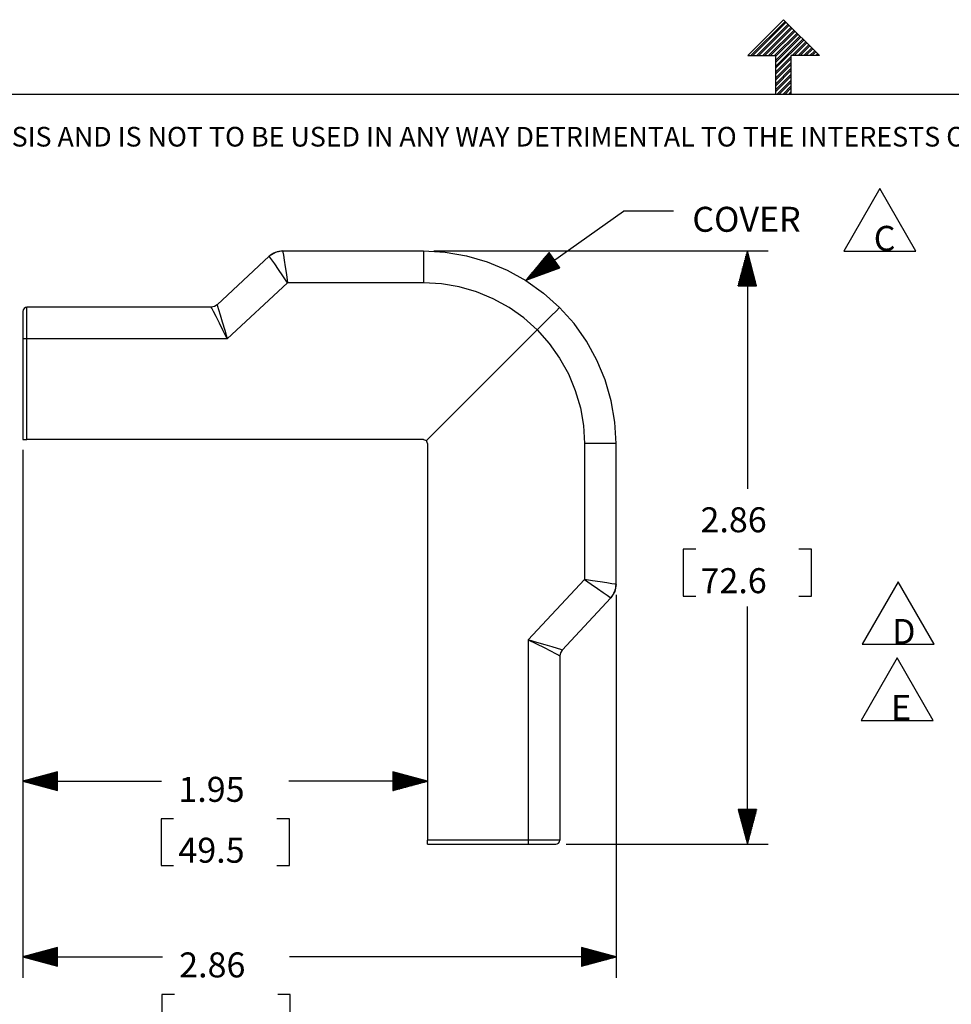
# Model space of a CAD drawing. Extents: x 0 to 11, y 0 to 8.5.
# Drawn here: x 2.7 to 6.1, y 4.9 to 8.5 of the extents above; entities that cross this region are included whole.
import ezdxf

# ---------------------------------------------------------------- set-up
doc = ezdxf.new("R2010")
doc.units = 0
doc.header["$MEASUREMENT"] = 0
doc.layers.add('1', color=7, linetype='Continuous')
doc.styles.add('blockfont', font='simplex.shx')

msp = doc.modelspace()

# ---------------------------------------------------------------- linework, layer by layer
at = {"layer": '1', "color": 7, "linetype": 'Continuous'}
for p, q in [((5.3705, 8.3557), (5.5, 8.4852)), ((5.3824, 8.3557), (5.506, 8.4792)), ((5.6295, 8.3557), (5.5, 8.4852)), ((5.3895, 8.3557), (5.5095, 8.4757)), ((5.4036, 8.3557), (5.5166, 8.4686)), ((5.4107, 8.3557), (5.5201, 8.4651)), ((5.4248, 8.3557), (5.5272, 8.458)), ((5.4319, 8.3557), (5.5307, 8.4545)), ((5.4461, 8.3557), (5.5378, 8.4474)), ((5.4531, 8.3557), (5.5413, 8.4439)), ((5.4673, 8.3557), (5.5484, 8.4368)), ((5.4722, 8.3536), (5.5519, 8.4333)), ((5.4722, 8.3394), (5.559, 8.4262)), ((5.4722, 8.3324), (5.5625, 8.4227)), ((5.4722, 8.3182), (5.5696, 8.4156)), ((5.4722, 8.3112), (5.5731, 8.412)), ((5.5309, 8.3557), (5.5802, 8.405)), ((5.538, 8.3557), (5.5837, 8.4014)), ((5.5521, 8.3557), (5.5908, 8.3944)), ((5.5592, 8.3557), (5.5943, 8.3908)), ((5.5733, 8.3557), (5.6014, 8.3838)), ((5.5804, 8.3557), (5.605, 8.3802)), ((5.5946, 8.3557), (5.612, 8.3732)), ((5.3705, 8.3557), (5.4722, 8.3557)), ((5.4722, 8.2169), (5.4722, 8.3557)), ((5.4722, 8.297), (5.5278, 8.3525)), ((5.4722, 8.2899), (5.5278, 8.3454)), ((5.5278, 8.2169), (5.5278, 8.3557)), ((5.6295, 8.3557), (5.5278, 8.3557)), ((5.6016, 8.3557), (5.6156, 8.3696)), ((5.6158, 8.3557), (5.6226, 8.3625)), ((5.6228, 8.3557), (5.6262, 8.359)), ((5.4722, 8.2758), (5.5278, 8.3313)), ((5.4722, 8.2687), (5.5278, 8.3242)), ((5.4722, 8.2546), (5.5278, 8.3101)), ((5.4722, 8.2475), (5.5278, 8.303)), ((5.4722, 8.2334), (5.5278, 8.2889)), ((5.4722, 8.2263), (5.5278, 8.2818)), ((5.477, 8.2169), (5.5278, 8.2677)), ((5.4841, 8.2169), (5.5278, 8.2606)), ((5.4982, 8.2169), (5.5278, 8.2465)), ((5.5053, 8.2169), (5.5278, 8.2394)), ((0.2758, 8.2169), (10.7242, 8.2169)), ((5.5194, 8.2169), (5.5278, 8.2252)), ((5.5265, 8.2169), (5.5278, 8.2182)), ((4.5725, 7.5467), (4.9237, 7.7952)), ((5.1037, 7.7952), (4.9237, 7.7952)), ((4.2402, 7.6519), (5.4443, 7.6519)), ((4.6552, 7.6462), (4.5725, 7.5467)), ((4.6688, 7.627), (4.5972, 7.5764)), ((4.6682, 7.6279), (4.5997, 7.5794)), ((4.6676, 7.6287), (4.6021, 7.5824)), ((4.667, 7.6295), (4.6046, 7.5853)), ((4.6665, 7.6303), (4.6071, 7.5883)), ((4.6659, 7.6311), (4.6095, 7.5913)), ((4.6653, 7.6319), (4.612, 7.5942)), ((4.6647, 7.6328), (4.6145, 7.5972)), ((4.6641, 7.6336), (4.6169, 7.6002)), ((4.6636, 7.6344), (4.6194, 7.6032)), ((4.663, 7.6352), (4.6219, 7.6061)), ((4.6624, 7.636), (4.6244, 7.6091)), ((4.6618, 7.6368), (4.6268, 7.6121)), ((4.6613, 7.6377), (4.6293, 7.615)), ((4.6607, 7.6385), (4.6318, 7.618)), ((4.6601, 7.6393), (4.6342, 7.621)), ((4.6595, 7.6401), (4.6367, 7.624)), ((4.6589, 7.6409), (4.6392, 7.6269)), ((4.6584, 7.6417), (4.6416, 7.6299)), ((4.6578, 7.6426), (4.6441, 7.6329)), ((4.6572, 7.6434), (4.6466, 7.6358)), ((4.6566, 7.6442), (4.649, 7.6388)), ((4.6561, 7.645), (4.6515, 7.6418)), ((4.6555, 7.6458), (4.654, 7.6448)), ((4.6555, 7.6458), (4.654, 7.6448)), ((4.6939, 7.5915), (4.6552, 7.6462)), ((5.3693, 7.6519), (5.3358, 7.5269)), ((5.3643, 7.5269), (5.3643, 7.6332)), ((5.3663, 7.5269), (5.3663, 7.6407)), ((5.3683, 7.5269), (5.3683, 7.6481)), ((5.3693, 7.6519), (5.3693, 6.7952)), ((5.4028, 7.5269), (5.3693, 7.6519)), ((5.3703, 7.5269), (5.3703, 7.6481)), ((5.3723, 7.5269), (5.3723, 7.6407)), ((5.3743, 7.5269), (5.3743, 7.6332)), ((4.6745, 7.6189), (4.5725, 7.5467)), ((4.6745, 7.6189), (4.5725, 7.5467)), ((4.5725, 7.5467), (4.6939, 7.5915)), ((4.674, 7.6197), (4.575, 7.5497)), ((4.6751, 7.6181), (4.5761, 7.548)), ((4.6734, 7.6205), (4.5774, 7.5526)), ((4.6757, 7.6173), (4.5798, 7.5494)), ((4.6728, 7.6213), (4.5799, 7.5556)), ((4.6722, 7.6222), (4.5824, 7.5586)), ((4.6763, 7.6164), (4.5834, 7.5507)), ((4.6717, 7.623), (4.5848, 7.5615)), ((4.6769, 7.6156), (4.587, 7.552)), ((4.6711, 7.6238), (4.5873, 7.5645)), ((4.6705, 7.6246), (4.5898, 7.5675)), ((4.6774, 7.6148), (4.5906, 7.5534)), ((4.6699, 7.6254), (4.5923, 7.5705)), ((4.678, 7.614), (4.5942, 7.5547)), ((4.6693, 7.6262), (4.5947, 7.5734)), ((4.6786, 7.6132), (4.5979, 7.5561)), ((4.6792, 7.6124), (4.6015, 7.5574)), ((4.6797, 7.6115), (4.6051, 7.5587)), ((4.6803, 7.6107), (4.6087, 7.5601)), ((4.6809, 7.6099), (4.6124, 7.5614)), ((4.6815, 7.6091), (4.616, 7.5628)), ((4.6821, 7.6083), (4.6196, 7.5641)), ((4.6826, 7.6075), (4.6232, 7.5654)), ((4.6832, 7.6066), (4.6269, 7.5668)), ((4.6838, 7.6058), (4.6305, 7.5681)), ((4.6844, 7.605), (4.6341, 7.5695)), ((4.6849, 7.6042), (4.6377, 7.5708)), ((4.6855, 7.6034), (4.6414, 7.5721)), ((4.6861, 7.6026), (4.645, 7.5735)), ((4.6867, 7.6017), (4.6486, 7.5748)), ((4.6873, 7.6009), (4.6522, 7.5762)), ((4.6878, 7.6001), (4.6559, 7.5775)), ((4.6884, 7.5993), (4.6595, 7.5788)), ((4.689, 7.5985), (4.6631, 7.5802)), ((4.6896, 7.5977), (4.6667, 7.5815)), ((4.6901, 7.5968), (4.6704, 7.5828)), ((4.6907, 7.596), (4.674, 7.5842)), ((4.6913, 7.5952), (4.6776, 7.5855)), ((4.6919, 7.5944), (4.6812, 7.5869)), ((4.6924, 7.5936), (4.6849, 7.5882)), ((4.693, 7.5928), (4.6885, 7.5895)), ((4.6936, 7.5919), (4.6921, 7.5909)), ((4.6936, 7.5919), (4.6921, 7.5909)), ((5.3543, 7.5269), (5.3543, 7.5959)), ((5.3563, 7.5269), (5.3563, 7.6034)), ((5.3583, 7.5269), (5.3583, 7.6108)), ((5.3603, 7.5269), (5.3603, 7.6183)), ((5.3623, 7.5269), (5.3623, 7.6258)), ((5.3763, 7.5269), (5.3763, 7.6258)), ((5.3783, 7.5269), (5.3783, 7.6183)), ((5.3803, 7.5269), (5.3803, 7.6108)), ((5.3823, 7.5269), (5.3823, 7.6034)), ((5.3843, 7.5269), (5.3843, 7.5959)), ((5.3443, 7.5269), (5.3443, 7.5586)), ((5.3463, 7.5269), (5.3463, 7.566)), ((5.3483, 7.5269), (5.3483, 7.5735)), ((5.3503, 7.5269), (5.3503, 7.581)), ((5.3523, 7.5269), (5.3523, 7.5884)), ((5.3863, 7.5269), (5.3863, 7.5884)), ((5.3883, 7.5269), (5.3883, 7.581)), ((5.3903, 7.5269), (5.3903, 7.5735)), ((5.3923, 7.5269), (5.3923, 7.566)), ((5.3943, 7.5269), (5.3943, 7.5586)), ((5.3358, 7.5269), (5.4028, 7.5269)), ((5.3363, 7.5269), (5.3363, 7.5287)), ((5.3363, 7.5269), (5.3363, 7.5287)), ((5.3383, 7.5269), (5.3383, 7.5362)), ((5.3403, 7.5269), (5.3403, 7.5436)), ((5.3423, 7.5269), (5.3423, 7.5511)), ((5.3963, 7.5269), (5.3963, 7.5511)), ((5.3983, 7.5269), (5.3983, 7.5436)), ((5.4003, 7.5269), (5.4003, 7.5362)), ((5.4023, 7.5269), (5.4023, 7.5287)), ((5.4023, 7.5269), (5.4023, 7.5287)), ((2.7593, 6.9356), (2.7593, 5.034)), ((2.7593, 6.9356), (2.7593, 5.6666)), ((5.1833, 6.5777), (5.1383, 6.5777)), ((5.1383, 6.5777), (5.1383, 6.4089)), ((5.6003, 6.5777), (5.5553, 6.5777)), ((5.6003, 6.4089), (5.6003, 6.5777)), ((4.8964, 6.4134), (4.8964, 5.034)), ((5.1383, 6.4089), (5.1833, 6.4089)), ((5.5553, 6.4089), (5.6003, 6.4089)), ((5.3693, 5.5147), (5.3693, 6.3714)), ((2.8843, 5.7751), (2.7593, 5.7416)), ((2.8843, 5.7466), (2.778, 5.7466)), ((2.8843, 5.7486), (2.7854, 5.7486)), ((2.8843, 5.7506), (2.7929, 5.7506)), ((2.8843, 5.7526), (2.8003, 5.7526)), ((2.8843, 5.7546), (2.8078, 5.7546)), ((2.8843, 5.7566), (2.8153, 5.7566)), ((2.8843, 5.7586), (2.8227, 5.7586)), ((2.8843, 5.7606), (2.8302, 5.7606)), ((2.8843, 5.7626), (2.8377, 5.7626)), ((2.8843, 5.7646), (2.8451, 5.7646)), ((2.8843, 5.7666), (2.8526, 5.7666)), ((2.8843, 5.7686), (2.8601, 5.7686)), ((2.8843, 5.7706), (2.8675, 5.7706)), ((2.8843, 5.7726), (2.875, 5.7726)), ((2.8843, 5.7746), (2.8824, 5.7746)), ((2.8843, 5.7746), (2.8824, 5.7746)), ((2.8843, 5.7081), (2.8843, 5.7751)), ((4.0927, 5.7751), (4.0927, 5.7081)), ((4.2177, 5.7416), (4.0927, 5.7751)), ((4.0927, 5.7746), (4.0945, 5.7746)), ((4.0927, 5.7746), (4.0945, 5.7746)), ((4.0927, 5.7726), (4.102, 5.7726)), ((4.0927, 5.7706), (4.1095, 5.7706)), ((4.0927, 5.7686), (4.1169, 5.7686)), ((4.0927, 5.7666), (4.1244, 5.7666)), ((4.0927, 5.7646), (4.1319, 5.7646)), ((4.0927, 5.7626), (4.1393, 5.7626)), ((4.0927, 5.7606), (4.1468, 5.7606)), ((4.0927, 5.7586), (4.1542, 5.7586)), ((4.0927, 5.7566), (4.1617, 5.7566)), ((4.0927, 5.7546), (4.1692, 5.7546)), ((4.0927, 5.7526), (4.1766, 5.7526)), ((4.0927, 5.7506), (4.1841, 5.7506)), ((4.0927, 5.7486), (4.1916, 5.7486)), ((4.0927, 5.7466), (4.199, 5.7466)), ((2.7593, 5.7416), (2.8843, 5.7081)), ((2.7593, 5.7416), (3.2594, 5.7416)), ((2.8843, 5.7426), (2.763, 5.7426)), ((2.8843, 5.7406), (2.763, 5.7406)), ((2.8843, 5.7446), (2.7705, 5.7446)), ((2.8843, 5.7386), (2.7705, 5.7386)), ((2.8843, 5.7366), (2.778, 5.7366)), ((2.8843, 5.7346), (2.7854, 5.7346)), ((2.8843, 5.7326), (2.7929, 5.7326)), ((2.8843, 5.7306), (2.8003, 5.7306)), ((2.8843, 5.7286), (2.8078, 5.7286)), ((2.8843, 5.7266), (2.8153, 5.7266)), ((2.8843, 5.7246), (2.8227, 5.7246)), ((2.8843, 5.7226), (2.8302, 5.7226)), ((2.8843, 5.7206), (2.8377, 5.7206)), ((2.8843, 5.7186), (2.8451, 5.7186)), ((2.8843, 5.7166), (2.8526, 5.7166)), ((2.8843, 5.7146), (2.8601, 5.7146)), ((2.8843, 5.7126), (2.8675, 5.7126)), ((4.2177, 5.7416), (3.7176, 5.7416)), ((4.0927, 5.7446), (4.2065, 5.7446)), ((4.0927, 5.7426), (4.214, 5.7426)), ((4.0927, 5.7081), (4.2177, 5.7416)), ((4.0927, 5.7406), (4.214, 5.7406)), ((4.0927, 5.7386), (4.2065, 5.7386)), ((4.0927, 5.7366), (4.199, 5.7366)), ((4.0927, 5.7346), (4.1916, 5.7346)), ((4.0927, 5.7326), (4.1841, 5.7326)), ((4.0927, 5.7306), (4.1766, 5.7306)), ((4.0927, 5.7286), (4.1692, 5.7286)), ((4.0927, 5.7266), (4.1617, 5.7266)), ((4.0927, 5.7246), (4.1542, 5.7246)), ((4.0927, 5.7226), (4.1468, 5.7226)), ((4.0927, 5.7206), (4.1393, 5.7206)), ((4.0927, 5.7186), (4.1319, 5.7186)), ((4.0927, 5.7166), (4.1244, 5.7166)), ((4.0927, 5.7146), (4.1169, 5.7146)), ((4.0927, 5.7126), (4.1095, 5.7126)), ((2.8843, 5.7106), (2.875, 5.7106)), ((2.8843, 5.7086), (2.8824, 5.7086)), ((2.8843, 5.7086), (2.8824, 5.7086)), ((4.0927, 5.7106), (4.102, 5.7106)), ((4.0927, 5.7086), (4.0945, 5.7086)), ((4.0927, 5.7086), (4.0945, 5.7086)), ((3.3025, 5.6066), (3.2575, 5.6066)), ((3.2575, 5.6066), (3.2575, 5.4378)), ((3.7195, 5.6066), (3.6745, 5.6066)), ((3.7195, 5.4378), (3.7195, 5.6066)), ((5.4028, 5.6397), (5.3358, 5.6397)), ((5.3358, 5.6397), (5.3693, 5.5147)), ((5.3363, 5.6397), (5.3363, 5.6379)), ((5.3363, 5.6397), (5.3363, 5.6379)), ((5.3383, 5.6397), (5.3383, 5.6304)), ((5.3403, 5.6397), (5.3403, 5.623)), ((5.3423, 5.6397), (5.3423, 5.6155)), ((5.3443, 5.6397), (5.3443, 5.608)), ((5.3463, 5.6397), (5.3463, 5.6006)), ((5.3483, 5.6397), (5.3483, 5.5931)), ((5.3503, 5.6397), (5.3503, 5.5856)), ((5.3523, 5.6397), (5.3523, 5.5782)), ((5.3543, 5.6397), (5.3543, 5.5707)), ((5.3563, 5.6397), (5.3563, 5.5632)), ((5.3583, 5.6397), (5.3583, 5.5558)), ((5.3603, 5.6397), (5.3603, 5.5483)), ((5.3623, 5.6397), (5.3623, 5.5409)), ((5.3643, 5.6397), (5.3643, 5.5334)), ((5.3663, 5.6397), (5.3663, 5.5259)), ((5.3683, 5.6397), (5.3683, 5.5185)), ((5.3693, 5.5147), (5.4028, 5.6397)), ((5.3703, 5.6397), (5.3703, 5.5185)), ((5.3723, 5.6397), (5.3723, 5.5259)), ((5.3743, 5.6397), (5.3743, 5.5334)), ((5.3763, 5.6397), (5.3763, 5.5409)), ((5.3783, 5.6397), (5.3783, 5.5483)), ((5.3803, 5.6397), (5.3803, 5.5558)), ((5.3823, 5.6397), (5.3823, 5.5632)), ((5.3843, 5.6397), (5.3843, 5.5707)), ((5.3863, 5.6397), (5.3863, 5.5782)), ((5.3883, 5.6397), (5.3883, 5.5856)), ((5.3903, 5.6397), (5.3903, 5.5931)), ((5.3923, 5.6397), (5.3923, 5.6006)), ((5.3943, 5.6397), (5.3943, 5.608)), ((5.3963, 5.6397), (5.3963, 5.6155)), ((5.3983, 5.6397), (5.3983, 5.623)), ((5.4003, 5.6397), (5.4003, 5.6304)), ((5.4023, 5.6397), (5.4023, 5.6379)), ((5.4023, 5.6397), (5.4023, 5.6379)), ((4.7164, 5.5147), (5.4443, 5.5147)), ((3.2575, 5.4378), (3.3025, 5.4378)), ((3.6745, 5.4378), (3.7195, 5.4378)), ((2.8843, 5.1425), (2.7593, 5.109)), ((2.7593, 5.109), (3.2622, 5.109)), ((2.7593, 5.109), (2.8843, 5.0756)), ((2.8843, 5.11), (2.763, 5.11)), ((2.8843, 5.108), (2.763, 5.108)), ((2.8843, 5.112), (2.7705, 5.112)), ((2.8843, 5.114), (2.778, 5.114)), ((2.8843, 5.116), (2.7854, 5.116)), ((2.8843, 5.118), (2.7929, 5.118)), ((2.8843, 5.12), (2.8003, 5.12)), ((2.8843, 5.122), (2.8078, 5.122)), ((2.8843, 5.124), (2.8153, 5.124)), ((2.8843, 5.126), (2.8227, 5.126)), ((2.8843, 5.128), (2.8302, 5.128)), ((2.8843, 5.13), (2.8377, 5.13)), ((2.8843, 5.132), (2.8451, 5.132)), ((2.8843, 5.134), (2.8526, 5.134)), ((2.8843, 5.136), (2.8601, 5.136)), ((2.8843, 5.138), (2.8675, 5.138)), ((2.8843, 5.14), (2.875, 5.14)), ((2.8843, 5.142), (2.8824, 5.142)), ((2.8843, 5.142), (2.8824, 5.142)), ((2.8843, 5.0756), (2.8843, 5.1425)), ((4.8964, 5.109), (3.7205, 5.109)), ((4.8964, 5.109), (4.7714, 5.1425)), ((4.7714, 5.1425), (4.7714, 5.0756)), ((4.7714, 5.142), (4.7733, 5.142)), ((4.7714, 5.142), (4.7733, 5.142)), ((4.7714, 5.14), (4.7807, 5.14)), ((4.7714, 5.138), (4.7882, 5.138)), ((4.7714, 5.136), (4.7957, 5.136)), ((4.7714, 5.134), (4.8031, 5.134)), ((4.7714, 5.132), (4.8106, 5.132)), ((4.7714, 5.13), (4.8181, 5.13)), ((4.7714, 5.128), (4.8255, 5.128)), ((4.7714, 5.126), (4.833, 5.126)), ((4.7714, 5.124), (4.8405, 5.124)), ((4.7714, 5.122), (4.8479, 5.122)), ((4.7714, 5.12), (4.8554, 5.12)), ((4.7714, 5.118), (4.8629, 5.118)), ((4.7714, 5.116), (4.8703, 5.116)), ((4.7714, 5.114), (4.8778, 5.114)), ((4.7714, 5.112), (4.8852, 5.112)), ((4.7714, 5.11), (4.8927, 5.11)), ((4.7714, 5.0756), (4.8964, 5.109)), ((4.7714, 5.108), (4.8927, 5.108)), ((2.8843, 5.106), (2.7705, 5.106)), ((2.8843, 5.104), (2.778, 5.104)), ((2.8843, 5.102), (2.7854, 5.102)), ((2.8843, 5.1), (2.7929, 5.1)), ((2.8843, 5.098), (2.8003, 5.098)), ((2.8843, 5.096), (2.8078, 5.096)), ((2.8843, 5.094), (2.8153, 5.094)), ((2.8843, 5.092), (2.8227, 5.092)), ((2.8843, 5.09), (2.8302, 5.09)), ((2.8843, 5.088), (2.8377, 5.088)), ((2.8843, 5.086), (2.8451, 5.086)), ((2.8843, 5.084), (2.8526, 5.084)), ((2.8843, 5.082), (2.8601, 5.082)), ((2.8843, 5.08), (2.8675, 5.08)), ((2.8843, 5.078), (2.875, 5.078)), ((2.8843, 5.076), (2.8824, 5.076)), ((2.8843, 5.076), (2.8824, 5.076)), ((4.7714, 5.106), (4.8852, 5.106)), ((4.7714, 5.104), (4.8778, 5.104)), ((4.7714, 5.102), (4.8703, 5.102)), ((4.7714, 5.1), (4.8629, 5.1)), ((4.7714, 5.098), (4.8554, 5.098)), ((4.7714, 5.096), (4.8479, 5.096)), ((4.7714, 5.094), (4.8405, 5.094)), ((4.7714, 5.092), (4.833, 5.092)), ((4.7714, 5.09), (4.8255, 5.09)), ((4.7714, 5.088), (4.8181, 5.088)), ((4.7714, 5.086), (4.8106, 5.086)), ((4.7714, 5.084), (4.8031, 5.084)), ((4.7714, 5.082), (4.7957, 5.082)), ((4.7714, 5.08), (4.7882, 5.08)), ((4.7714, 5.078), (4.7807, 5.078)), ((4.7714, 5.076), (4.7733, 5.076)), ((4.7714, 5.076), (4.7733, 5.076)), ((3.3054, 4.974), (3.2604, 4.974)), ((3.2604, 4.974), (3.2604, 4.8053)), ((3.7224, 4.974), (3.6774, 4.974)), ((3.7224, 4.8053), (3.7224, 4.974))]:
    msp.add_line(p, q, dxfattribs=at)
at = {"layer": '1', "color": 33, "linetype": 'Continuous'}
for p, q in [((5.8465, 7.8765), (5.7166, 7.6515)), ((5.9764, 7.6515), (5.8465, 7.8765)), ((5.7166, 7.6515), (5.9764, 7.6515)), ((5.9125, 6.4603), (5.7825, 6.2353)), ((6.0424, 6.2353), (5.9125, 6.4603)), ((5.7825, 6.2353), (6.0424, 6.2353)), ((5.909, 6.1859), (5.7791, 5.9609)), ((6.039, 5.9609), (5.909, 6.1859)), ((5.7791, 5.9609), (6.039, 5.9609))]:
    msp.add_line(p, q, dxfattribs=at)
at = {"layer": '1', "color": 4, "linetype": 'Continuous'}
for p, q in [((3.4589, 7.4574), (3.6469, 7.6327)), ((3.6693, 7.6469), (3.6469, 7.6327)), ((3.6494, 7.6296), (3.6469, 7.6327)), ((3.6469, 7.6327), (3.6469, 7.6327)), ((3.6561, 7.6202), (3.6494, 7.6296)), ((3.6954, 7.6519), (3.6693, 7.6469)), ((3.6954, 7.6519), (3.6954, 7.6519)), ((3.6954, 7.6519), (4.2027, 7.6519)), ((3.6954, 7.6519), (3.6961, 7.648)), ((3.6961, 7.648), (3.6979, 7.6366)), ((3.6979, 7.6366), (3.7007, 7.6185)), ((4.2027, 7.6519), (4.2027, 7.6463)), ((4.2027, 7.6519), (4.2804, 7.6475)), ((4.2027, 7.6463), (4.2027, 7.6302)), ((4.2027, 7.6302), (4.2027, 7.6049)), ((4.2804, 7.6475), (4.3571, 7.6345)), ((4.3571, 7.6345), (4.4318, 7.6129)), ((3.6667, 7.6051), (3.6561, 7.6202)), ((3.6803, 7.5854), (3.6667, 7.6051)), ((3.7007, 7.6185), (3.7044, 7.5949)), ((3.7044, 7.5949), (3.7086, 7.5673)), ((4.2027, 7.6049), (4.2027, 7.5731)), ((4.4318, 7.6129), (4.5037, 7.5832)), ((3.6962, 7.5624), (3.6803, 7.5854)), ((3.7132, 7.5377), (3.6962, 7.5624)), ((3.7086, 7.5673), (3.7132, 7.5377)), ((4.2027, 7.5731), (4.2027, 7.5377)), ((4.5037, 7.5832), (4.5718, 7.5455)), ((3.7132, 7.5377), (3.496, 7.3352)), ((4.2027, 7.5377), (3.7132, 7.5377)), ((4.2676, 7.534), (4.2027, 7.5377)), ((4.3316, 7.5231), (4.2676, 7.534)), ((4.394, 7.505), (4.3316, 7.5231)), ((4.5718, 7.5455), (4.6352, 7.5005)), ((4.454, 7.4801), (4.394, 7.505)), ((4.6352, 7.5005), (4.6932, 7.4487)), ((2.7743, 7.4438), (2.7743, 7.4494)), ((3.4384, 7.4494), (2.7743, 7.4494)), ((3.4494, 7.4515), (3.4384, 7.4494)), ((3.4406, 7.4455), (3.4384, 7.4494)), ((3.4589, 7.4574), (3.4494, 7.4515)), ((3.4589, 7.4574), (3.4603, 7.4533)), ((3.4589, 7.4574), (3.4589, 7.4574)), ((3.4603, 7.4533), (3.4641, 7.4411)), ((4.5108, 7.4486), (4.454, 7.4801)), ((2.7593, 7.4344), (2.7593, 7.4295)), ((2.7593, 7.4295), (2.7593, 7.4155)), ((2.7593, 7.4155), (2.7593, 7.3935)), ((2.7743, 7.4277), (2.7743, 7.4438)), ((2.7743, 7.4024), (2.7743, 7.4277)), ((3.4465, 7.4341), (3.4406, 7.4455)), ((3.4556, 7.416), (3.4465, 7.4341)), ((3.4675, 7.3924), (3.4556, 7.416)), ((3.4641, 7.4411), (3.47, 7.4217)), ((3.47, 7.4217), (3.4776, 7.3964)), ((4.5637, 7.4109), (4.5108, 7.4486)), ((4.6392, 7.3946), (4.6632, 7.4186)), ((4.6632, 7.4186), (4.6813, 7.4367)), ((4.6813, 7.4367), (4.6915, 7.4469)), ((4.6915, 7.4469), (4.6932, 7.4487)), ((4.7451, 7.3907), (4.6932, 7.4487)), ((2.7593, 7.3935), (2.7593, 7.3658)), ((2.7743, 7.3706), (2.7743, 7.4024)), ((3.4813, 7.3648), (3.4675, 7.3924)), ((3.4776, 7.3964), (3.4865, 7.3669)), ((4.6121, 7.3675), (4.5637, 7.4109)), ((4.6121, 7.3675), (4.6392, 7.3946)), ((4.7901, 7.3272), (4.7451, 7.3907)), ((2.7593, 7.3658), (2.7593, 7.3349)), ((2.7743, 7.3352), (2.7743, 7.3706)), ((3.496, 7.3352), (3.4813, 7.3648)), ((3.4865, 7.3669), (3.496, 7.3352)), ((4.6121, 7.3675), (4.2133, 6.9687)), ((4.6121, 7.3675), (4.6555, 7.3192)), ((2.7637, 7.3351), (2.7593, 7.3349)), ((2.7593, 7.3349), (2.7593, 6.9731)), ((2.7743, 7.3352), (2.7637, 7.3351)), ((2.7743, 6.9731), (2.7743, 7.3352)), ((3.496, 7.3352), (2.7743, 7.3352)), ((4.6555, 7.3192), (4.6932, 7.2662)), ((4.8277, 7.2591), (4.7901, 7.3272)), ((4.6932, 7.2662), (4.7247, 7.2094)), ((4.8575, 7.1873), (4.8277, 7.2591)), ((4.7247, 7.2094), (4.7496, 7.1494)), ((4.879, 7.1125), (4.8575, 7.1873)), ((4.7496, 7.1494), (4.7677, 7.087)), ((4.8921, 7.0358), (4.879, 7.1125)), ((4.7677, 7.087), (4.7786, 7.023)), ((4.8964, 6.9581), (4.8921, 7.0358)), ((4.7786, 7.023), (4.7822, 6.9581)), ((2.7593, 6.9731), (2.7637, 6.9731)), ((2.7637, 6.9731), (2.7743, 6.9731)), ((4.2027, 6.9731), (2.7743, 6.9731)), ((4.2027, 6.9731), (4.2133, 6.9687)), ((4.2177, 6.9581), (4.2133, 6.9687)), ((4.2177, 6.9581), (4.2177, 5.5297)), ((4.8177, 6.9581), (4.7822, 6.9581)), ((4.7822, 6.9581), (4.7822, 6.4686)), ((4.8495, 6.9581), (4.8177, 6.9581)), ((4.8747, 6.9581), (4.8495, 6.9581)), ((4.8909, 6.9581), (4.8747, 6.9581)), ((4.8964, 6.9581), (4.8909, 6.9581)), ((4.8964, 6.4509), (4.8964, 6.9581)), ((4.7822, 6.4686), (4.5797, 6.2515)), ((4.7822, 6.4686), (4.807, 6.4516)), ((4.8119, 6.4641), (4.7822, 6.4686)), ((4.8395, 6.4598), (4.8119, 6.4641)), ((4.8631, 6.4562), (4.8395, 6.4598)), ((4.8812, 6.4534), (4.8631, 6.4562)), ((4.807, 6.4516), (4.83, 6.4358)), ((4.83, 6.4358), (4.8497, 6.4221)), ((4.8497, 6.4221), (4.8647, 6.4116)), ((4.8915, 6.4248), (4.8773, 6.4023)), ((4.8926, 6.4516), (4.8812, 6.4534)), ((4.8964, 6.4509), (4.8915, 6.4248)), ((4.8964, 6.4509), (4.8926, 6.4516)), ((4.8964, 6.4509), (4.8964, 6.4509)), ((4.702, 6.2143), (4.8773, 6.4023)), ((4.8647, 6.4116), (4.8742, 6.4048)), ((4.8742, 6.4048), (4.8773, 6.4023)), ((4.8773, 6.4023), (4.8773, 6.4023)), ((4.6115, 6.2419), (4.5797, 6.2515)), ((4.5797, 6.2515), (4.5797, 5.5297)), ((4.5797, 6.2515), (4.6094, 6.2367)), ((4.6094, 6.2367), (4.637, 6.2229)), ((4.641, 6.2331), (4.6115, 6.2419)), ((4.637, 6.2229), (4.6606, 6.2111)), ((4.6663, 6.2254), (4.641, 6.2331)), ((4.6606, 6.2111), (4.6787, 6.2019)), ((4.6856, 6.2195), (4.6663, 6.2254)), ((4.6978, 6.2157), (4.6856, 6.2195)), ((4.702, 6.2143), (4.696, 6.2048)), ((4.702, 6.2143), (4.6978, 6.2157)), ((4.702, 6.2143), (4.702, 6.2143)), ((4.6787, 6.2019), (4.6901, 6.196)), ((4.6901, 6.196), (4.6939, 6.1939)), ((4.696, 6.2048), (4.6939, 6.1939)), ((4.6939, 6.1939), (4.6939, 5.5297)), ((4.2177, 5.5191), (4.2177, 5.5297)), ((4.5797, 5.5297), (4.2177, 5.5297)), ((4.2177, 5.5147), (4.2177, 5.5191)), ((4.2177, 5.5147), (4.5795, 5.5147)), ((4.5796, 5.5191), (4.5795, 5.5147)), ((4.5795, 5.5147), (4.6103, 5.5147)), ((4.5797, 5.5297), (4.5796, 5.5191)), ((4.6152, 5.5297), (4.5797, 5.5297)), ((4.6103, 5.5147), (4.6381, 5.5147)), ((4.647, 5.5297), (4.6152, 5.5297)), ((4.6381, 5.5147), (4.66, 5.5147)), ((4.6722, 5.5297), (4.647, 5.5297)), ((4.66, 5.5147), (4.6741, 5.5147)), ((4.6884, 5.5297), (4.6722, 5.5297)), ((4.6741, 5.5147), (4.6789, 5.5147)), ((4.6939, 5.5297), (4.6884, 5.5297))]:
    msp.add_line(p, q, dxfattribs=at)
for centre, radius, start, end in [((3.6954, 7.5806), 0.0712, 90, 133), ((2.7743, 7.4344), 0.015, 90, 180), ((4.8252, 6.4509), 0.0712, 317, 360), ((4.6789, 5.5297), 0.015, 270, 360)]:
    msp.add_arc(centre, radius, start, end, dxfattribs=at)

# ---------------------------------------------------------------- texts
at = {"layer": '1', "color": 7, "linetype": 'Continuous', "lineweight": 0, "attachment_point": 7, "line_spacing_factor": 0.903614, "style": 'blockfont'}
for s, insert, char_height in [('\\W01.000;\\Fsimplex.shx;THIS COPY IS PROVIDED ON A RESTRICTED BASIS AND IS NOT TO BE USED IN ANY WAY DETRIMENTAL TO THE INTERESTS OF PANDUIT CORP.', (0.6638, 8.0282), 0.070866), ('\\W01.000;\\Fsimplex.shx;COVER', (5.1712, 7.7211), 0.09), ('\\W01.000;\\Fsimplex.shx;2.86', (5.2006, 6.6386), 0.09), ('\\W01.000;\\Fsimplex.shx;72.6', (5.2006, 6.4192), 0.09), ('\\W01.000;\\Fsimplex.shx;1.95', (3.3197, 5.6675), 0.09), ('\\W01.000;\\Fsimplex.shx;49.5', (3.3197, 5.4481), 0.09), ('\\W01.000;\\Fsimplex.shx;2.86', (3.3226, 5.035), 0.09)]:
    msp.add_mtext(s, dxfattribs=dict(at, insert=insert, char_height=char_height))
at = {"layer": '1', "color": 33, "linetype": 'Continuous', "lineweight": 0, "char_height": 0.09, "attachment_point": 7, "line_spacing_factor": 0.903614, "style": 'blockfont'}
for s, insert in [('\\W01.000;\\Fsimplex.shx;C', (5.8247, 7.6524)), ('\\W01.000;\\Fsimplex.shx;D', (5.8907, 6.2362)), ('\\W01.000;\\Fsimplex.shx;E', (5.887, 5.9618))]:
    msp.add_mtext(s, dxfattribs=dict(at, insert=insert))

doc.saveas('drawing.dxf')
